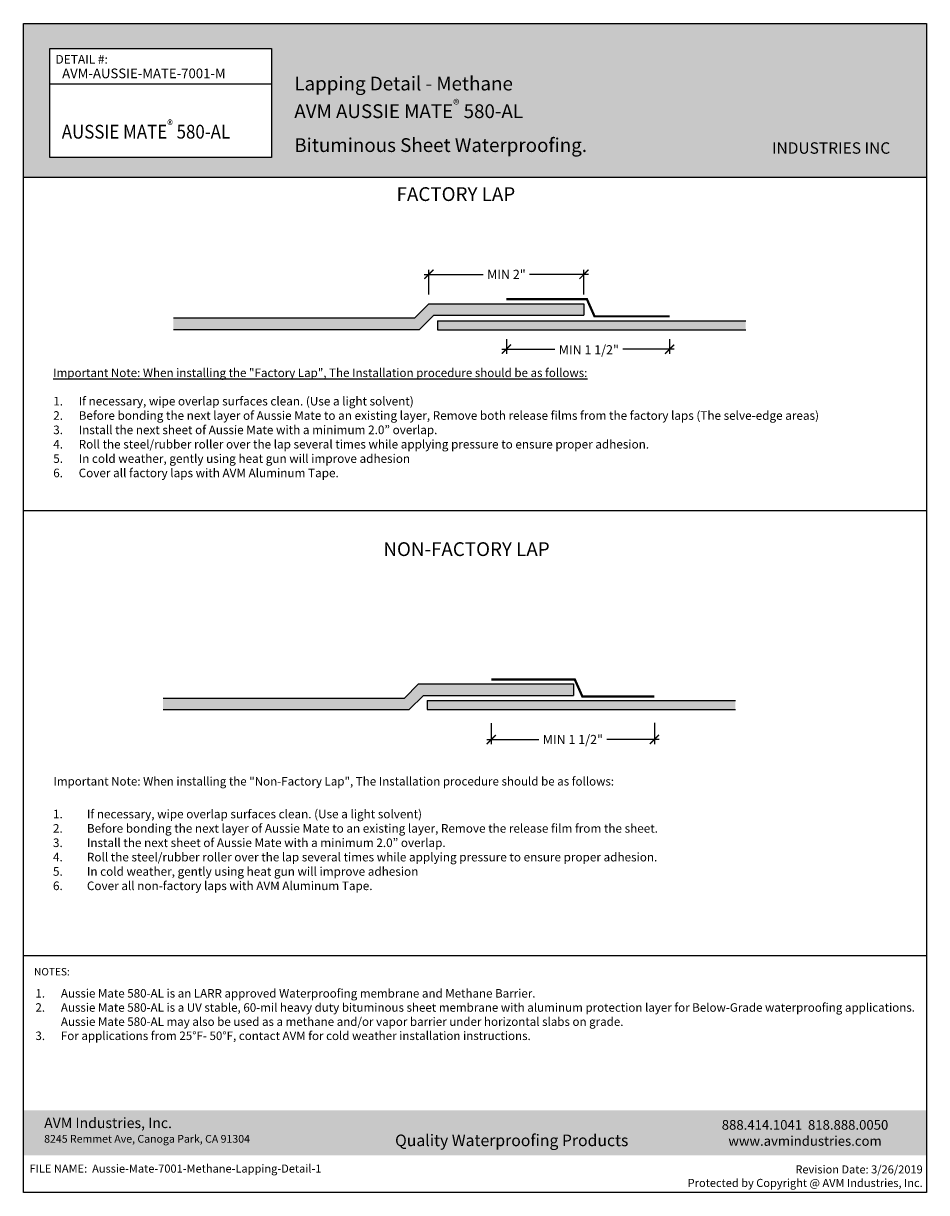
# Model space of a CAD drawing. Units: inches. Extents: x 41859 to 41958, y 6243 to 6370.
import ezdxf

# ---------------------------------------------------------------- set-up
doc = ezdxf.new("R2010")
doc.units = ezdxf.units.IN
doc.header["$MEASUREMENT"] = 0
for name, color, linetype in [('580', 32, 'Continuous'), ('A-DETL-LN02', 7, 'Continuous'), ('A-DETL-LN05', 5, 'Continuous'), ('A-TEXT', 7, 'Continuous')]:
    doc.layers.add(name, color=color, linetype=linetype)
doc.styles.add('DnD-1 to 1-Text', font='arial.ttf')
doc.styles.add('DnD-12-Label', font='arial.ttf', dxfattribs={"height": 2.25})
doc.dimstyles.new('DnD-8', dxfattribs={"dimscale": 8, "dimtxt": 0.125, "dimasz": 0.125, "dimexe": 0.0625, "dimexo": 0.125, "dimgap": 0.0625, "dimtad": 1, "dimdec": 3, "dimzin": 3, "dimdsep": 46, "dimlunit": 4, "dimtxsty": 'DnD-1 to 1-Text', "dimblk": 'ARCHTICK', "dimcen": 0, "dimdle": 0.0625, "dimclrd": 2, "dimclre": 1, "dimclrt": 256, "dimadec": 0, "dimazin": 0, "dimtfac": 0.5, "dimtdec": 3, "dimtmove": 2, "dimatfit": 3, "dimldrblk": 'DOT', "dimfxl": 1, "dimfrac": 1, "dimtolj": 1, "dimtzin": 0, "dimlwd": -1, "dimarcsym": 0})

# ---------------------------------------------------------------- blocks, each defined once
blk = doc.blocks.new('_ArchTick')
at = {"color": 0, "linetype": 'ByBlock', "const_width": 0.15}
blk.add_lwpolyline([(-0.5, -0.5), (0.5, 0.5)], dxfattribs=at)
blk = doc.blocks.new('*D6')
at = {"layer": 'A-DETL-LN02', "color": 7, "lineweight": -2, "transparency": 16777216}
for p, q in [((41910.19935348528, 6294.029210099121), (41910.19935348528, 6291.744328219334)), ((41927.96648858272, 6294.068537006196), (41927.96648858272, 6291.744328219334))]:
    blk.add_line(p, q, dxfattribs=at)
at = {"layer": 'A-DETL-LN02', "color": 7, "transparency": 16777216}
for p, q in [((41909.69935348528, 6292.244328219334), (41915.39158406265, 6292.244328219334)), ((41928.46648858272, 6292.244328219334), (41922.77425800535, 6292.244328219334))]:
    blk.add_line(p, q, dxfattribs=at)
at = {"layer": 'Defpoints', "color": 0, "transparency": 16777216}
for p in [(41910.19935348528, 6295.029210099121), (41927.96648858272, 6295.068537006196), (41927.96648858272, 6292.244328219334)]:
    blk.add_point(p, dxfattribs=at)
at = {"layer": 'A-DETL-LN02', "color": 7, "transparency": 16777216, "rotation": 180}
blk.add_blockref('_ArchTick', (41910.19935348528, 6292.244328219334), dxfattribs=at)
at = {"layer": 'A-DETL-LN02', "color": 7, "transparency": 16777216}
blk.add_blockref('_ArchTick', (41927.96648858272, 6292.244328219334), dxfattribs=at)
at = {"layer": 'A-DETL-LN02', "transparency": 16777216, "insert": (41919.082921034, 6292.244328219334), "char_height": 1, "attachment_point": 5, "style": 'DnD-1 to 1-Text'}
blk.add_mtext('\\A1;MIN 1 1/2"', dxfattribs=at)
blk = doc.blocks.new('_Dot')
at = {"color": 0, "linetype": 'ByBlock', "lineweight": -2}
blk.add_line((-0.5, 0), (-1, 0), dxfattribs=at)
at = {"color": 0, "linetype": 'ByBlock', "const_width": 0.5}
blk.add_lwpolyline([(-0.25, 0, 1), (0.25, 0, 1)], format="xyb", close=True, dxfattribs=at)
blk = doc.blocks.new('*D7')
at = {"layer": 'A-DETL-LN02', "color": 7, "lineweight": -2, "transparency": 16777216}
for p, q in [((41911.84849328278, 6335.832123973229), (41911.84849328278, 6334.243399210648)), ((41929.61562838023, 6335.832123973229), (41929.61562838023, 6334.243399210648))]:
    blk.add_line(p, q, dxfattribs=at)
at = {"layer": 'A-DETL-LN02', "color": 7, "transparency": 16777216}
for p, q in [((41911.34849328278, 6334.743399210648), (41917.13189429083, 6334.743399210648)), ((41930.11562838023, 6334.743399210648), (41924.51456823354, 6334.743399210648))]:
    blk.add_line(p, q, dxfattribs=at)
at = {"layer": 'Defpoints', "color": 0, "transparency": 16777216}
for p in [(41911.84849328278, 6336.832123973229), (41929.61562838023, 6336.832123973229), (41929.61562838023, 6334.743399210648)]:
    blk.add_point(p, dxfattribs=at)
at = {"layer": 'A-DETL-LN02', "color": 7, "transparency": 16777216, "rotation": 180}
blk.add_blockref('_ArchTick', (41911.84849328278, 6334.743399210648), dxfattribs=at)
at = {"layer": 'A-DETL-LN02', "color": 7, "transparency": 16777216}
blk.add_blockref('_ArchTick', (41929.61562838023, 6334.743399210648), dxfattribs=at)
at = {"layer": 'A-DETL-LN02', "transparency": 16777216, "insert": (41920.82323126218, 6334.671727654068), "char_height": 1, "attachment_point": 5, "style": 'DnD-1 to 1-Text'}
blk.add_mtext('\\A1;MIN 1 1/2"', dxfattribs=at)
blk = doc.blocks.new('*D8')
at = {"layer": 'A-DETL-LN02', "color": 7, "transparency": 16777216}
for p, q in [((41902.90788577215, 6342.881426914913), (41909.32223134553, 6342.881426914913)), ((41920.7891007934, 6342.881426914913), (41914.37475522002, 6342.881426914913))]:
    blk.add_line(p, q, dxfattribs=at)
at = {"layer": 'A-DETL-LN02', "color": 7, "lineweight": -2, "transparency": 16777216}
for p, q in [((41903.40788577215, 6340.676164553631), (41903.40788577215, 6343.381426914913)), ((41920.2891007934, 6340.676164553631), (41920.2891007934, 6343.381426914913))]:
    blk.add_line(p, q, dxfattribs=at)
at = {"layer": 'Defpoints', "color": 0, "transparency": 16777216}
for p in [(41920.2891007934, 6342.881426914913), (41903.40788577215, 6339.676164553631), (41920.2891007934, 6339.676164553631)]:
    blk.add_point(p, dxfattribs=at)
at = {"layer": 'A-DETL-LN02', "color": 7, "transparency": 16777216, "rotation": 180}
blk.add_blockref('_ArchTick', (41903.40788577215, 6342.881426914913), dxfattribs=at)
at = {"layer": 'A-DETL-LN02', "color": 7, "transparency": 16777216}
blk.add_blockref('_ArchTick', (41920.2891007934, 6342.881426914913), dxfattribs=at)
at = {"layer": 'A-DETL-LN02', "transparency": 16777216, "insert": (41911.84849328278, 6342.881426914913), "char_height": 1, "attachment_point": 5, "style": 'DnD-1 to 1-Text'}
blk.add_mtext('\\A1;MIN 2"', dxfattribs=at)

msp = doc.modelspace()

# ---------------------------------------------------------------- hatches: boundary and pattern name
at = {"layer": '580'}
h = msp.add_hatch(color=256, dxfattribs=at)
h.dxf.hatch_style = 1
h.paths.add_polyline_path([(41903.92522079233, 6338.427207331805), (41920.2891007934, 6338.427207331805), (41920.2891007934, 6339.676164553631), (41903.40788577215, 6339.676164553631), (41901.86507271263, 6338.133351494062), (41875.58640645553, 6338.133351494062), (41875.58640645553, 6336.884394272237), (41902.38240773281, 6336.884394272237)])
h = msp.add_hatch(color=256, dxfattribs=at)
h.dxf.hatch_style = 1
h.paths.add_polyline_path([(41937.9037205799, 6337.811541240186), (41904.32753618054, 6337.811541240186), (41904.32753618054, 6336.832123973229), (41937.9037205799, 6336.832123973229)])
h = msp.add_hatch(color=256, dxfattribs=at)
h.dxf.hatch_style = 1
h.paths.add_polyline_path([(41902.80209319531, 6297.042401781193), (41919.16597319638, 6297.042401781193), (41919.16597319638, 6298.29135900304), (41902.28475817513, 6298.29135900304), (41900.74194511561, 6296.74854594345), (41874.46327885851, 6296.74854594345), (41874.46327885851, 6295.499588721625), (41901.25928013579, 6295.499588721625)])
h = msp.add_hatch(color=256, dxfattribs=at)
h.dxf.hatch_style = 1
h.paths.add_polyline_path([(41936.78059298288, 6296.494643682482), (41903.20440858352, 6296.494643682482), (41903.20440858352, 6295.515226415525), (41936.78059298288, 6295.515226415525)])
at = {"layer": 'A-TEXT', "true_color": 0xfbfbcb}
h = msp.add_hatch(color=7, dxfattribs=at)
h.dxf.hatch_style = 1
h.paths.add_polyline_path([(41957.60461619841, 6370.203877062269), (41859.2474510362, 6370.203877062269), (41859.2474510362, 6353.455654386026), (41957.60461619841, 6353.455654386026)])
h.paths.add_polyline_path([(41886.25968873916, 6367.478389996973), (41886.25968873916, 6355.612014676884), (41862.11691908704, 6355.612014676884), (41862.11691908704, 6367.478389996973)], flags=16)
h.paths.add_polyline_path([(41863.05010195392, 6357.326410915851), (41885.81265311353, 6357.326410915851), (41885.81265311353, 6360.417475035905), (41863.05010195392, 6360.417475035905)], flags=8)
h.paths.add_polyline_path([(41862.48437296703, 6361.303908785413), (41871.58413422215, 6361.303908785413), (41871.58413422215, 6362.818530204239), (41862.48437296703, 6362.818530204239)], flags=8)
h.paths.add_polyline_path([(41862.47920777163, 6365.62989705735), (41867.58309590259, 6365.62989705735), (41867.58309590259, 6367.144518476176), (41862.47920777163, 6367.144518476176)], flags=8)
h.paths.add_polyline_path([(41863.1290009322, 6363.778848650294), (41876.36788224188, 6363.778848650294), (41876.36788224188, 6365.817968704864), (41863.1290009322, 6365.817968704864)], flags=8)
at = {"layer": 'A-TEXT'}
h = msp.add_hatch(color=256, dxfattribs=at)
h.dxf.hatch_style = 1
h.paths.add_polyline_path([(41948.44135377401, 6357.869727763937), (41949.86184288902, 6362.335406319434), (41950.83676771425, 6362.335406319434), (41951.53502070621, 6359.690078103582), (41952.20693100767, 6362.328825240052), (41953.18185092737, 6362.328825240052), (41954.57457474848, 6357.869727763937), (41953.49741379422, 6357.869727763937), (41952.75271034855, 6360.380435560379), (41952.03459977535, 6357.869727763937), (41951.03723215514, 6357.869727763937), (41950.33242047096, 6360.460140569789), (41949.58107003354, 6357.869727763937)])
h.paths.add_polyline_path([(41949.20339335903, 6362.350121776436), (41947.66183088379, 6357.868371414996), (41946.58115266527, 6357.868371414996), (41944.59991253501, 6362.333763836606), (41945.69696540919, 6362.333763836606), (41947.08874736873, 6359.324122153221), (41948.07359607904, 6362.350121776436)])
h.paths.add_polyline_path([(41940.84163472843, 6357.824018804627), (41942.7901304529, 6362.305769166067), (41943.87080867142, 6362.305769166067), (41945.85204880168, 6357.840376744457), (41944.7549959275, 6357.840376744457), (41943.36321396795, 6360.850018427842), (41941.97143200842, 6357.824018804627)])
edge = h.paths.add_edge_path()
edge.add_arc((41936.71369912737, 6358.568095712517), 2.090106093146817, 281.6477007809077, 375.6982614806768)
edge.add_line((41938.72584417291, 6359.133618299431), (41936.80597711544, 6357.233245230281))
edge.add_line((41936.78959755425, 6361.409213226022), (41937.81913072785, 6360.399688283292))
edge.add_line((41937.81913072785, 6360.399688283292), (41938.25045754851, 6360.839563765057))
edge.add_line((41938.25045754851, 6360.839563765057), (41936.79125395876, 6362.270408790901))
edge.add_line((41936.79027942277, 6359.220883560679), (41938.32996308042, 6360.773412582861))
edge.add_line((41938.32996308042, 6360.773412582861), (41938.79317255786, 6360.322021513317))
edge.add_line((41938.79317255786, 6360.322021513317), (41936.79162844324, 6358.327967466626))
edge.add_line((41937.13567771675, 6356.521030117399), (41937.13567771675, 6355.862325757258))
edge.add_arc((41936.66969695382, 6358.594667906214), 2.771792144150848, 279.6782586535812, 397.1709410477653)
edge.add_line((41938.87836197375, 6360.269371020247), (41936.80597711544, 6358.199158909529))
edge.add_arc((41936.86880879016, 6358.568095712517), 2.090106093146817, 164.3017385193232, 258.3522992190923, ccw=False)
edge.add_line((41934.85666374462, 6359.133618299431), (41936.77653080209, 6357.233245230281))
edge.add_line((41936.79291036328, 6361.409213226022), (41935.76337718968, 6360.399688283292))
edge.add_line((41935.76337718968, 6360.399688283292), (41935.33205036901, 6360.839563765057))
edge.add_line((41935.33205036901, 6360.839563765057), (41936.79125395876, 6362.270408790901))
edge.add_line((41936.79222849476, 6359.220883560679), (41935.25254483711, 6360.773412582861))
edge.add_line((41935.25254483711, 6360.773412582861), (41934.78933535967, 6360.322021513317))
edge.add_line((41934.78933535967, 6360.322021513317), (41936.79087947429, 6358.327967466626))
edge.add_line((41936.44683020078, 6356.521030117399), (41936.44683020078, 6355.862325757258))
edge.add_arc((41936.9128109637, 6358.594667906214), 2.771792144150848, 142.8290589522347, 260.32174134641883, ccw=False)
edge.add_line((41934.70414594378, 6360.269371020247), (41936.77653080209, 6358.199158909529))
h.paths.add_polyline_path([(41940.4418645801, 6355.672827513399), (41955.04218709886, 6355.672827513399), (41955.04218709886, 6357.596750177112), (41940.4418645801, 6357.596750177112)], flags=9)
h = msp.add_hatch(color=256, dxfattribs=at)
h.dxf.hatch_style = 1
h.paths.add_polyline_path([(41936.78959755425, 6361.409213226022), (41937.81913072785, 6360.399688283292), (41938.25045754851, 6360.839563765057), (41936.79125395876, 6362.270408790901), (41935.33205036901, 6360.839563765057), (41935.76337718968, 6360.399688283292), (41936.79291036328, 6361.409213226022)])
h.paths.add_polyline_path([(41936.79222849476, 6359.220883560679), (41935.25254483711, 6360.773412582861), (41934.78933535967, 6360.322021513317), (41936.79087947429, 6358.327967466626)])
edge = h.paths.add_edge_path()
edge.add_line((41936.80597711544, 6358.199158909529), (41938.87836197375, 6360.269371020247))
edge.add_arc((41936.66969695382, 6358.594667906214), 2.77179214415542, -80.32174134641878, 37.170941047765325, ccw=False)
edge.add_line((41937.13567771675, 6355.862325757258), (41937.13567771675, 6356.521030117399))
edge.add_arc((41936.71369912737, 6358.568095712517), 2.090106093146817, 281.6477007809077, 375.6982614806768)
edge.add_line((41938.72584417291, 6359.133618299431), (41936.80597711544, 6357.233245230281))
edge.add_line((41936.80597711544, 6357.233245230281), (41936.80597711544, 6358.199158909529))
edge = h.paths.add_edge_path()
edge.add_line((41936.80597711544, 6358.199158909529), (41934.70414594378, 6360.269371020247))
edge.add_arc((41936.9128109637, 6358.594667906214), 2.77179214415542, 142.8290589522347, 260.3217413464188)
edge.add_line((41936.44683020078, 6355.862325757258), (41936.44683020078, 6356.521030117399))
edge.add_arc((41936.86880879016, 6358.568095712517), 2.090106093146817, 164.3017385193232, 258.3522992190923, ccw=False)
edge.add_line((41934.85666374462, 6359.133618299431), (41936.80597711544, 6357.233245230281))
edge.add_line((41936.80597711544, 6357.233245230281), (41936.80597711544, 6358.199158909529))
edge = h.paths.add_edge_path()
edge.add_line((41936.79027942277, 6359.220883560679), (41938.32996308042, 6360.773412582861))
edge.add_line((41938.32996308042, 6360.773412582861), (41938.79317255786, 6360.322021513317))
edge.add_line((41938.79317255786, 6360.322021513317), (41936.79162844324, 6358.327967466626))
h = msp.add_hatch(color=256, dxfattribs=at)
h.dxf.hatch_style = 1
h.paths.add_polyline_path([(41936.79027942277, 6359.220883560679), (41938.32996308042, 6360.773412582861), (41938.79317255786, 6360.322021513317), (41936.79162844324, 6358.327967466626)])

# ---------------------------------------------------------------- linework, layer by layer
at = {"layer": '580'}
for p, q in [((41904.32753618054, 6337.811541240186), (41937.9037205799, 6337.811541240186)), ((41904.32753618054, 6337.811541240186), (41904.32753618054, 6336.832123973229)), ((41904.32753618054, 6336.832123973229), (41937.9037205799, 6336.832123973229)), ((41919.16597319638, 6298.29135900304), (41919.16597319638, 6297.042401781193)), ((41903.20440858352, 6296.494643682482), (41936.78059298288, 6296.494643682482)), ((41903.20440858352, 6295.515226415525), (41936.78059298288, 6295.515226415525))]:
    msp.add_line(p, q, dxfattribs=at)
for points in [[(41875.58640645553, 6338.133351494062), (41901.86507271263, 6338.133351494062), (41903.40788577215, 6339.676164553631), (41920.2891007934, 6339.676164553631)], [(41875.58640645553, 6336.884394272237), (41902.38240773281, 6336.884394272237), (41903.92522079233, 6338.427207331805), (41920.2891007934, 6338.427207331805)], [(41874.46327885851, 6296.74854594345), (41900.74194511561, 6296.74854594345), (41902.28475817513, 6298.29135900304), (41919.16597319638, 6298.29135900304)], [(41874.46327885851, 6295.499588721625), (41901.25928013579, 6295.499588721625), (41902.80209319531, 6297.042401781193), (41919.16597319638, 6297.042401781193)]]:
    msp.add_lwpolyline(points, dxfattribs=at)
at = {"layer": 'A-DETL-LN02'}
msp.add_line((41920.2891007934, 6339.676164553631), (41920.2891007934, 6338.427207331805), dxfattribs=at)
at = {"layer": 'A-DETL-LN02', "const_width": 0.25}
for points in [[(41911.84849328278, 6340.176164553631), (41920.61438696612, 6340.176164553631), (41921.44091455294, 6338.311541240186), (41929.61562838022, 6338.311541240186)], [(41910.19935348528, 6298.79135900304), (41919.29053334135, 6298.79135900304), (41920.11706092817, 6296.926735689595), (41927.96648858272, 6296.926735689595)]]:
    msp.add_lwpolyline(points, dxfattribs=at)
at = {"layer": 'A-DETL-LN05'}
msp.add_line((41903.20440858352, 6296.494643682482), (41903.20440858352, 6295.515226415525), dxfattribs=at)
at = {"layer": 'A-TEXT'}
for p, q in [((41862.11691908704, 6363.633049996202), (41886.25968873916, 6363.633049996202)), ((41859.2474510362, 6353.455654386026), (41957.60461619841, 6353.455654386026)), ((41859.2474510362, 6317.182278658991), (41957.60461619841, 6317.182278658991)), ((41859.2474510362, 6268.72467146284), (41957.60461619841, 6268.72467146284))]:
    msp.add_line(p, q, dxfattribs=at)
for points in [[(41859.2474510362, 6370.203877062269), (41957.60461619841, 6370.203877062269), (41957.60461619841, 6242.918133911171), (41859.2474510362, 6242.918133911171)], [(41862.11691908704, 6367.478389996973), (41886.25968873916, 6367.478389996973), (41886.25968873916, 6355.612014676884), (41862.11691908704, 6355.612014676884)]]:
    msp.add_lwpolyline(points, close=True, dxfattribs=at)
at = {"layer": 'A-TEXT', "color": 40, "true_color": 0xe5c306}
msp.add_solid([(41859.2474510362, 6251.867805914027), (41859.2474510362, 6246.967539106881), (41957.60461619841, 6251.867805914027), (41957.60461619841, 6246.967539106881)], dxfattribs=at)

# ---------------------------------------------------------------- texts
at = {"layer": 'A-TEXT'}
for s, height, style, p in [('AVM-AUSSIE-MATE-7001-M', 1.05, 'DnD-1 to 1-Text', (41863.47100297858, 6364.238153929658)), ('INDUSTRIES INC', 1.2403125, 'DnD-12-Label', (41940.76251835738, 6356.014632595256)), ('%%UImportant Note: When installing the "Non-Factory Lap", The Installation procedure should be as follows:', 0.9239999999999999, 'DnD-1 to 1-Text', (41862.5223789673, 6287.23464089622))]:
    msp.add_text(s, height=height, dxfattribs=dict(at, style=style)).set_placement(p)
at = {"layer": 'A-TEXT', "style": 'DnD-1 to 1-Text'}
for s, insert, char_height, width, attachment_point in [('\\A1;\\pxql;DETAIL #:', (41875.948124762, 6366.772506197868), 0.9554999999999999, 13.20595143785482, 3), ('\\A1;Lapping Detail - Methane\\PAVM AUSSIE MATE{\\H0.7x;\\S®^ ;} 580-AL\\PBituminous Sheet Waterproofing.', (41888.75000494793, 6364.405185469038), 1.5, 36.94082540489035, 1), ('\\A1;{\\W0.9;AUSSIE MATE\\H0.7x;\\S®^ ;\\H1.42857x; 580-AL}', (41863.42786457328, 6359.671056209166), 1.5, 24.45839017735341, 1), ('\\A1;FACTORY LAP', (41899.88572024497, 6352.368963101271), 1.5, 15.34745731524163, 1), ('\\pxi-2,l2;{\\LImportant Note: When installing the "Factory Lap", The Installation procedure should be as follows: \\P}\\P\\pi-3,l3,t3;{\\H1.01461x;1.^IIf necessary, wipe overlap surfaces clean. (Use a light solvent)\\P2.^IBefore bonding the next layer of Aussie Mate to an existing layer, Remove both release films from the factory laps (The selve-edge areas)\\P3.^IInstall the next sheet of Aussie Mate with a minimum 2.0” overlap.\\P4.^IRoll the steel/rubber roller over the lap several times while applying pressure to ensure proper adhesion.\\P5.^IIn cold weather, gently using heat gun will improve adhesion\\P6.^ICover all factory laps with AVM Aluminum Tape.}', (41862.49819699735, 6332.627555853195), 0.9239999999999999, 92.19767803547438, 1), ('\\A1;NON-FACTORY LAP', (41898.45001855592, 6313.720074515307), 1.5, 24.60782210186153, 1), ('\\pxi-3,l3;{\\H1.01461x;1.^IIf necessary, wipe overlap surfaces clean. (Use a light solvent)\\P\\fTimes New Roman|b0|i0|c0|p18;2.^I\\fArial|b0|i0|c0|p34;Before bonding the next layer of Aussie Mate to an existing layer, Remove the release film from the sheet.\\P3.^IInstall the next sheet of Aussie Mate with a minimum 2.0” overlap.\\P4.^IRoll the steel/rubber roller over the lap several times while applying pressure to ensure proper adhesion.\\P5.^IIn cold weather, gently using heat gun will improve adhesion\\P6.^ICover all non-factory laps with AVM Aluminum Tape.}', (41862.47099664141, 6284.600883733874), 0.9239999999999999, 90.19147612551023, 1), ('\\A1;\\pxql;NOTES:', (41871.58365677598, 6267.368496776023), 0.8084999999999999, 11.17426660126177, 3), ('\\pxi-3,l3,t3;1.^IAussie Mate 580-AL is an LARR approved Waterproofing membrane and Methane Barrier.      \\P2.^IAussie Mate 580-AL is a UV stable, 60-mil {\\C250;\\c2039330;heavy duty bituminous sheet membrane with aluminum protection layer }for Below-Grade waterproofing applications.{\\C250;\\c2039330;  Aussie Mate \\A1;580-AL may also be used as a methane and/or vapor barrier under horizontal slabs on grade.  \\P3.^IFor applications from 25°F- 50°F, contact AVM for cold weather installation instructions.}', (41860.56140502411, 6265.074212975546), 0.9239999999999999, 96.59992268273061, 1), ('\\A1;AVM Industries, Inc.\\P{\\H0.75x;8245 Remmet Ave, Canoga Park, CA 91304}', (41861.50976727553, 6251.06805281156), 1.12455, 27.6945368060463, 1), ('\\A1;\\pxqc;888.414.1041  818.888.0050\\Pwww.avmindustries.com', (41931.43513944994, 6250.816041288379), 1.05, 25.85857778342324, 1), ('\\A1;Quality Waterproofing Products', (41899.72123067741, 6249.236175390339), 1.26, 31.03029334010789, 1), ('{\\fArial|b1|i0|c0|p34;FILE NAME:  Aussie-Mate-7001-Methane-Lapping-Detail-1}', (41859.92404901584, 6245.975785008784), 0.8819999999999998, 52.51114229506828, 1), ('\\A1;\\pxqr; Revision Date: 3/26/2019\\PProtected by Copyright @ AVM Industries, Inc. ', (41904.66670845504, 6245.884189549145), 0.8819999999999998, 52.51114229506828, 1)]:
    msp.add_mtext(s, dxfattribs=dict(at, insert=insert, char_height=char_height, width=width, attachment_point=attachment_point))

# ---------------------------------------------------------------- dimensions: what is measured, and where the dimension line sits
at = {"layer": 'A-DETL-LN02'}
for base, p1, p2, text, picture, middle in [((41920.2891007934, 6342.881426914913), (41903.40788577215, 6339.676164553631), (41920.2891007934, 6339.676164553631), 'MIN 2"', '*D8', (41911.84849328278, 6342.881426914913)), ((41929.61562838023, 6334.743399210648), (41911.84849328278, 6336.832123973229), (41929.61562838023, 6336.832123973229), 'MIN 1 1/2"', '*D7', (41920.82323126218, 6334.671727654068)), ((41927.96648858272, 6292.244328219334), (41910.19935348528, 6295.029210099121), (41927.96648858272, 6295.068537006196), 'MIN 1 1/2"', '*D6', (41919.082921034, 6292.244328219334))]:
    dim = msp.add_linear_dim(base=base, p1=p1, p2=p2, text=text, dimstyle='DnD-8', override={"dimclrd": 7, "dimclre": 7}, dxfattribs=at)
    dim.commit()
    dim.dimension.update_dxf_attribs({"geometry": picture, "text_midpoint": middle, "dimtype": 160})

doc.saveas('drawing.dxf')
